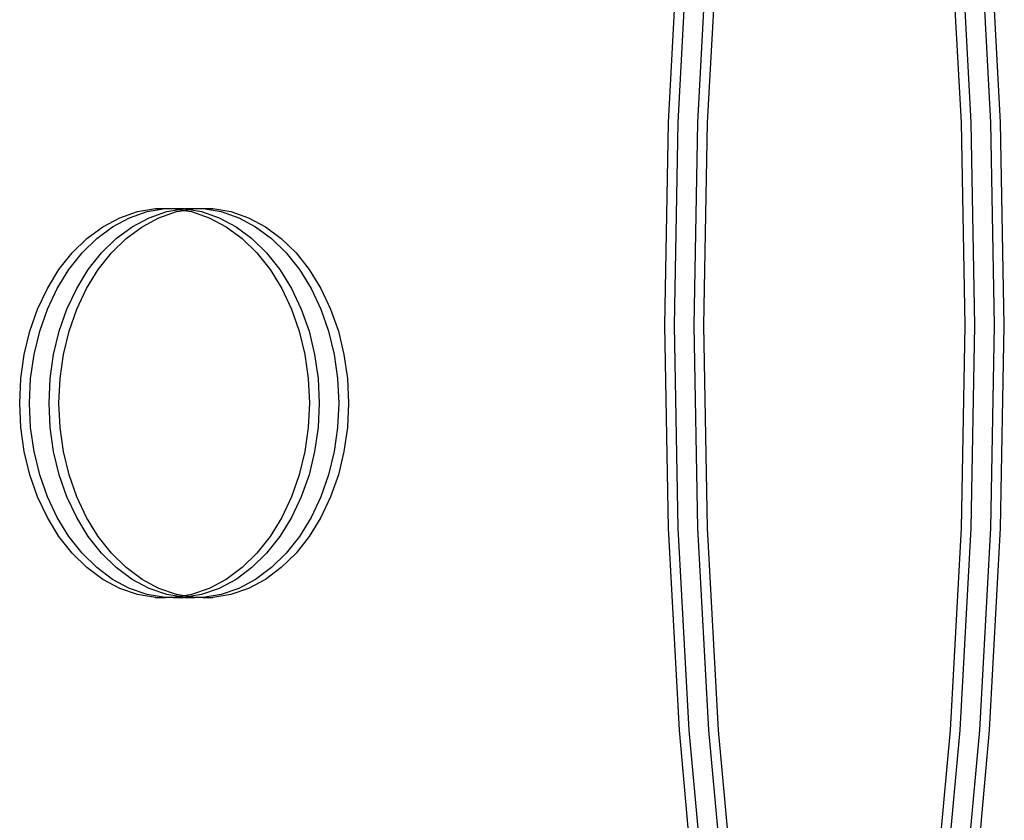
# Model space of a CAD drawing. Units: inches. Extents: x -9238 to 1860, y -5016 to 3282.
# Drawn here: x -2894 to -2699, y 249 to 408 of the extents above; entities that cross this region are included whole.
import ezdxf

# ---------------------------------------------------------------- set-up
doc = ezdxf.new("R2010")
doc.units = ezdxf.units.IN
doc.header["$MEASUREMENT"] = 0

msp = doc.modelspace()

# ---------------------------------------------------------------- linework, layer by layer
for p, q in [((-2763.19, 427.45), (-2765.37, 387.41)), ((-2761.25, 427.45), (-2763.43, 387.41)), ((-2757.37, 427.45), (-2759.55, 387.41)), ((-2755.43, 427.45), (-2757.61, 387.41)), ((-2707.22, 387.41), (-2709.4, 427.45)), ((-2705.28, 387.41), (-2707.46, 427.45)), ((-2701.4, 387.41), (-2703.58, 427.45)), ((-2699.46, 387.41), (-2701.64, 427.45)), ((-2765.37, 387.41), (-2766.1, 347.23)), ((-2763.43, 387.41), (-2764.15, 347.23)), ((-2759.55, 387.41), (-2760.27, 347.23)), ((-2757.61, 387.41), (-2758.33, 347.23)), ((-2706.49, 347.23), (-2707.22, 387.41)), ((-2704.55, 347.23), (-2705.28, 387.41)), ((-2700.67, 347.23), (-2701.4, 387.41)), ((-2698.73, 347.23), (-2699.46, 387.41)), ((-2874.03, 368.57), (-2870.53, 369.78)), ((-2872.08, 368.57), (-2868.59, 369.78)), ((-2870.53, 369.78), (-2866.96, 370.38)), ((-2868.59, 369.78), (-2865.02, 370.38)), ((-2868.2, 368.57), (-2864.71, 369.78)), ((-2866.96, 370.38), (-2865.02, 370.38)), ((-2866.26, 368.57), (-2862.77, 369.78)), ((-2865.02, 370.38), (-2863.35, 370.38)), ((-2864.71, 369.78), (-2862.24, 370.19)), ((-2863.35, 370.38), (-2861.41, 370.38)), ((-2863.35, 370.38), (-2862.24, 370.19)), ((-2862.77, 369.78), (-2861.27, 370.03)), ((-2862.24, 370.19), (-2861.27, 370.36)), ((-2862.24, 370.19), (-2861.27, 370.03)), ((-2861.41, 370.38), (-2861.27, 370.36)), ((-2861.27, 370.36), (-2861.14, 370.38)), ((-2861.27, 370.36), (-2860.3, 370.19)), ((-2861.27, 370.03), (-2860.3, 370.19)), ((-2861.27, 370.03), (-2859.78, 369.78)), ((-2861.14, 370.38), (-2859.19, 370.38)), ((-2860.3, 370.19), (-2859.19, 370.38)), ((-2860.3, 370.19), (-2857.83, 369.78)), ((-2859.78, 369.78), (-2856.28, 368.57)), ((-2859.19, 370.38), (-2857.53, 370.38)), ((-2857.83, 369.78), (-2854.34, 368.57)), ((-2857.53, 370.38), (-2853.95, 369.78)), ((-2857.53, 370.38), (-2855.59, 370.38)), ((-2855.59, 370.38), (-2852.01, 369.78)), ((-2853.95, 369.78), (-2850.46, 368.57)), ((-2852.01, 369.78), (-2848.52, 368.57)), ((-2877.38, 366.78), (-2874.03, 368.57)), ((-2875.44, 366.78), (-2872.08, 368.57)), ((-2871.56, 366.78), (-2868.2, 368.57)), ((-2869.62, 366.78), (-2866.26, 368.57)), ((-2856.28, 368.57), (-2852.93, 366.78)), ((-2854.34, 368.57), (-2850.99, 366.78)), ((-2850.46, 368.57), (-2847.11, 366.78)), ((-2848.52, 368.57), (-2845.17, 366.78)), ((-2880.54, 364.45), (-2877.38, 366.78)), ((-2878.6, 364.45), (-2875.44, 366.78)), ((-2874.71, 364.45), (-2871.56, 366.78)), ((-2872.77, 364.45), (-2869.62, 366.78)), ((-2852.93, 366.78), (-2849.77, 364.45)), ((-2850.99, 366.78), (-2847.83, 364.45)), ((-2847.11, 366.78), (-2843.95, 364.45)), ((-2845.17, 366.78), (-2842.01, 364.45)), ((-2883.45, 361.59), (-2880.54, 364.45)), ((-2881.51, 361.59), (-2878.6, 364.45)), ((-2877.63, 361.59), (-2874.71, 364.45)), ((-2875.69, 361.59), (-2872.77, 364.45)), ((-2849.77, 364.45), (-2846.86, 361.59)), ((-2847.83, 364.45), (-2844.92, 361.59)), ((-2843.95, 364.45), (-2841.03, 361.59)), ((-2842.01, 364.45), (-2839.09, 361.59)), ((-2886.08, 358.27), (-2883.45, 361.59)), ((-2884.14, 358.27), (-2881.51, 361.59)), ((-2880.26, 358.27), (-2877.63, 361.59)), ((-2878.32, 358.27), (-2875.69, 361.59)), ((-2846.86, 361.59), (-2844.23, 358.27)), ((-2844.92, 361.59), (-2842.29, 358.27)), ((-2841.03, 361.59), (-2838.41, 358.27)), ((-2839.09, 361.59), (-2836.47, 358.27)), ((-2888.38, 354.54), (-2886.08, 358.27)), ((-2886.44, 354.54), (-2884.14, 358.27)), ((-2882.56, 354.54), (-2880.26, 358.27)), ((-2880.62, 354.54), (-2878.32, 358.27)), ((-2844.23, 358.27), (-2841.93, 354.54)), ((-2842.29, 358.27), (-2839.99, 354.54)), ((-2838.41, 358.27), (-2836.11, 354.54)), ((-2836.47, 358.27), (-2834.17, 354.54)), ((-2890.31, 350.44), (-2888.38, 354.54)), ((-2888.37, 350.44), (-2886.44, 354.54)), ((-2884.49, 350.44), (-2882.56, 354.54)), ((-2882.55, 350.44), (-2880.62, 354.54)), ((-2841.93, 354.54), (-2840, 350.44)), ((-2839.99, 354.54), (-2838.06, 350.44)), ((-2836.11, 354.54), (-2834.18, 350.44)), ((-2834.17, 354.54), (-2832.24, 350.44)), ((-2891.85, 346.05), (-2890.31, 350.44)), ((-2889.9, 346.05), (-2888.37, 350.44)), ((-2886.02, 346.05), (-2884.49, 350.44)), ((-2884.08, 346.05), (-2882.55, 350.44)), ((-2840, 350.44), (-2838.46, 346.05)), ((-2838.06, 350.44), (-2836.52, 346.05)), ((-2834.18, 350.44), (-2832.64, 346.05)), ((-2832.24, 350.44), (-2830.7, 346.05)), ((-2892.96, 341.44), (-2891.85, 346.05)), ((-2891.02, 341.44), (-2889.9, 346.05)), ((-2887.14, 341.44), (-2886.02, 346.05)), ((-2885.2, 341.44), (-2884.08, 346.05)), ((-2838.46, 346.05), (-2837.35, 341.44)), ((-2836.52, 346.05), (-2835.41, 341.44)), ((-2832.64, 346.05), (-2831.53, 341.44)), ((-2830.7, 346.05), (-2829.59, 341.44)), ((-2766.1, 347.23), (-2765.37, 307.05)), ((-2764.15, 347.23), (-2763.43, 307.05)), ((-2760.27, 347.23), (-2759.55, 307.05)), ((-2758.33, 347.23), (-2757.61, 307.05)), ((-2707.22, 307.05), (-2706.49, 347.23)), ((-2705.28, 307.05), (-2704.55, 347.23)), ((-2701.4, 307.05), (-2700.67, 347.23)), ((-2699.46, 307.05), (-2698.73, 347.23)), ((-2893.63, 336.67), (-2892.96, 341.44)), ((-2891.69, 336.67), (-2891.02, 341.44)), ((-2887.81, 336.67), (-2887.14, 341.44)), ((-2885.87, 336.67), (-2885.2, 341.44)), ((-2837.35, 341.44), (-2836.67, 336.67)), ((-2835.41, 341.44), (-2834.73, 336.67)), ((-2831.53, 341.44), (-2830.85, 336.67)), ((-2829.59, 341.44), (-2828.91, 336.67)), ((-2893.86, 331.83), (-2893.63, 336.67)), ((-2891.92, 331.83), (-2891.69, 336.67)), ((-2888.04, 331.83), (-2887.81, 336.67)), ((-2886.1, 331.83), (-2885.87, 336.67)), ((-2836.67, 336.67), (-2836.45, 331.83)), ((-2834.73, 336.67), (-2834.51, 331.83)), ((-2830.85, 336.67), (-2830.63, 331.83)), ((-2828.91, 336.67), (-2828.69, 331.83)), ((-2893.63, 326.99), (-2893.86, 331.83)), ((-2891.69, 326.99), (-2891.92, 331.83)), ((-2887.81, 326.99), (-2888.04, 331.83)), ((-2885.87, 326.99), (-2886.1, 331.83)), ((-2836.45, 331.83), (-2836.67, 326.99)), ((-2834.51, 331.83), (-2834.73, 326.99)), ((-2830.63, 331.83), (-2830.85, 326.99)), ((-2828.69, 331.83), (-2828.91, 326.99)), ((-2892.96, 322.22), (-2893.63, 326.99)), ((-2891.02, 322.22), (-2891.69, 326.99)), ((-2887.14, 322.22), (-2887.81, 326.99)), ((-2885.2, 322.22), (-2885.87, 326.99)), ((-2836.67, 326.99), (-2837.35, 322.22)), ((-2834.73, 326.99), (-2835.41, 322.22)), ((-2830.85, 326.99), (-2831.53, 322.22)), ((-2828.91, 326.99), (-2829.59, 322.22)), ((-2891.85, 317.61), (-2892.96, 322.22)), ((-2889.9, 317.61), (-2891.02, 322.22)), ((-2886.02, 317.61), (-2887.14, 322.22)), ((-2884.08, 317.61), (-2885.2, 322.22)), ((-2837.35, 322.22), (-2838.46, 317.61)), ((-2835.41, 322.22), (-2836.52, 317.61)), ((-2831.53, 322.22), (-2832.64, 317.61)), ((-2829.59, 322.22), (-2830.7, 317.61)), ((-2890.31, 313.22), (-2891.85, 317.61)), ((-2888.37, 313.22), (-2889.9, 317.61)), ((-2884.49, 313.22), (-2886.02, 317.61)), ((-2882.55, 313.22), (-2884.08, 317.61)), ((-2838.46, 317.61), (-2840, 313.22)), ((-2836.52, 317.61), (-2838.06, 313.22)), ((-2832.64, 317.61), (-2834.18, 313.22)), ((-2830.7, 317.61), (-2832.24, 313.22)), ((-2888.38, 309.13), (-2890.31, 313.22)), ((-2886.44, 309.13), (-2888.37, 313.22)), ((-2882.56, 309.13), (-2884.49, 313.22)), ((-2880.62, 309.13), (-2882.55, 313.22)), ((-2840, 313.22), (-2841.93, 309.13)), ((-2838.06, 313.22), (-2839.99, 309.13)), ((-2834.18, 313.22), (-2836.11, 309.13)), ((-2832.24, 313.22), (-2834.17, 309.13)), ((-2886.08, 305.39), (-2888.38, 309.13)), ((-2884.14, 305.39), (-2886.44, 309.13)), ((-2880.26, 305.39), (-2882.56, 309.13)), ((-2878.32, 305.39), (-2880.62, 309.13)), ((-2841.93, 309.13), (-2844.23, 305.39)), ((-2839.99, 309.13), (-2842.29, 305.39)), ((-2836.11, 309.13), (-2838.41, 305.39)), ((-2834.17, 309.13), (-2836.47, 305.39)), ((-2765.37, 307.05), (-2763.19, 267.01)), ((-2763.43, 307.05), (-2761.25, 267.01)), ((-2759.55, 307.05), (-2757.37, 267.01)), ((-2757.61, 307.05), (-2755.43, 267.01)), ((-2709.4, 267.01), (-2707.22, 307.05)), ((-2707.46, 267.01), (-2705.28, 307.05)), ((-2703.58, 267.01), (-2701.4, 307.05)), ((-2701.64, 267.01), (-2699.46, 307.05)), ((-2883.45, 302.07), (-2886.08, 305.39)), ((-2881.51, 302.07), (-2884.14, 305.39)), ((-2877.63, 302.07), (-2880.26, 305.39)), ((-2875.69, 302.07), (-2878.32, 305.39)), ((-2844.23, 305.39), (-2846.86, 302.07)), ((-2842.29, 305.39), (-2844.92, 302.07)), ((-2838.41, 305.39), (-2841.03, 302.07)), ((-2836.47, 305.39), (-2839.09, 302.07)), ((-2880.54, 299.22), (-2883.45, 302.07)), ((-2878.6, 299.22), (-2881.51, 302.07)), ((-2874.71, 299.22), (-2877.63, 302.07)), ((-2872.77, 299.22), (-2875.69, 302.07)), ((-2846.86, 302.07), (-2849.77, 299.22)), ((-2844.92, 302.07), (-2847.83, 299.22)), ((-2841.03, 302.07), (-2843.95, 299.22)), ((-2839.09, 302.07), (-2842.01, 299.22)), ((-2877.38, 296.88), (-2880.54, 299.22)), ((-2875.44, 296.88), (-2878.6, 299.22)), ((-2871.56, 296.88), (-2874.71, 299.22)), ((-2869.62, 296.88), (-2872.77, 299.22)), ((-2849.77, 299.22), (-2852.93, 296.88)), ((-2847.83, 299.22), (-2850.99, 296.88)), ((-2843.95, 299.22), (-2847.11, 296.88)), ((-2842.01, 299.22), (-2845.17, 296.88)), ((-2874.03, 295.09), (-2877.38, 296.88)), ((-2872.08, 295.09), (-2875.44, 296.88)), ((-2868.2, 295.09), (-2871.56, 296.88)), ((-2866.26, 295.09), (-2869.62, 296.88)), ((-2852.93, 296.88), (-2856.28, 295.09)), ((-2850.99, 296.88), (-2854.34, 295.09)), ((-2847.11, 296.88), (-2850.46, 295.09)), ((-2845.17, 296.88), (-2848.52, 295.09)), ((-2870.53, 293.89), (-2874.03, 295.09)), ((-2868.59, 293.89), (-2872.08, 295.09)), ((-2864.71, 293.89), (-2868.2, 295.09)), ((-2862.77, 293.89), (-2866.26, 295.09)), ((-2856.28, 295.09), (-2859.78, 293.89)), ((-2854.34, 295.09), (-2857.83, 293.89)), ((-2850.46, 295.09), (-2853.95, 293.89)), ((-2848.52, 295.09), (-2852.01, 293.89)), ((-2866.96, 293.28), (-2870.53, 293.89)), ((-2865.02, 293.28), (-2868.59, 293.89)), ((-2866.96, 293.28), (-2865.02, 293.28)), ((-2863.35, 293.28), (-2865.02, 293.28)), ((-2862.24, 293.47), (-2864.71, 293.89)), ((-2862.24, 293.47), (-2863.35, 293.28)), ((-2863.35, 293.28), (-2861.41, 293.28)), ((-2861.27, 293.63), (-2862.77, 293.89)), ((-2861.27, 293.63), (-2862.24, 293.47)), ((-2861.27, 293.3), (-2862.24, 293.47)), ((-2861.27, 293.3), (-2861.41, 293.28)), ((-2859.78, 293.89), (-2861.27, 293.63)), ((-2860.3, 293.47), (-2861.27, 293.63)), ((-2860.3, 293.47), (-2861.27, 293.3)), ((-2861.14, 293.28), (-2861.27, 293.3)), ((-2861.14, 293.28), (-2859.19, 293.28)), ((-2857.83, 293.89), (-2860.3, 293.47)), ((-2859.19, 293.28), (-2860.3, 293.47)), ((-2857.53, 293.28), (-2859.19, 293.28)), ((-2853.95, 293.89), (-2857.53, 293.28)), ((-2857.53, 293.28), (-2855.59, 293.28)), ((-2852.01, 293.89), (-2855.59, 293.28)), ((-2763.19, 267.01), (-2759.56, 227.26)), ((-2761.25, 267.01), (-2757.62, 227.26)), ((-2757.37, 267.01), (-2753.74, 227.26)), ((-2755.43, 267.01), (-2751.8, 227.26)), ((-2713.02, 227.26), (-2709.4, 267.01)), ((-2711.08, 227.26), (-2707.46, 267.01)), ((-2707.2, 227.26), (-2703.58, 267.01)), ((-2705.26, 227.26), (-2701.64, 267.01))]:
    msp.add_line(p, q)

doc.saveas('drawing.dxf')
